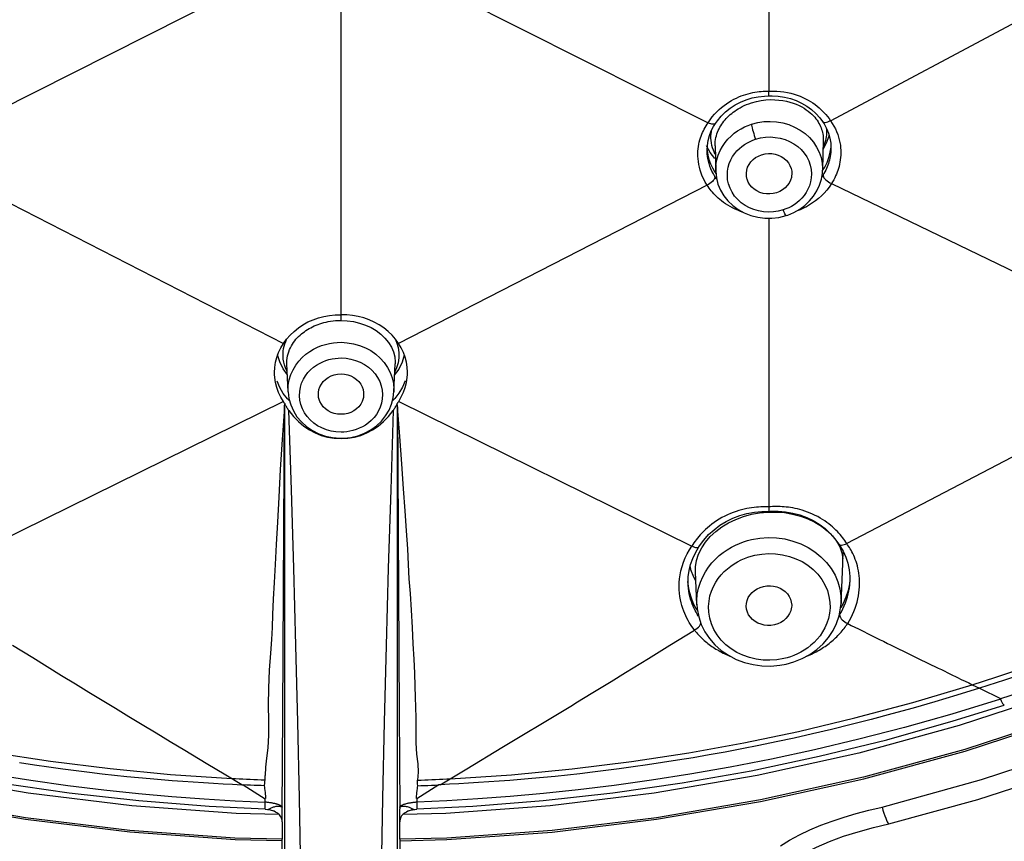
# Model space of a CAD drawing. Units: millimetres. Extents: x 0 to 1016, y 0 to 711.
# Drawn here: x 446 to 465, y 603 to 619 of the extents above; entities that cross this region are included whole.
import ezdxf

# ---------------------------------------------------------------- set-up
doc = ezdxf.new("R2010")
doc.units = ezdxf.units.MM
doc.header["$LTSCALE"] = 55.88
doc.layers.get('0').update_dxf_attribs({"linetype": 'CONTINUOUS'})
for name, color, linetype in [('02___PRT_ALL_AXES', 7, 'CONTINUOUS'), ('6_ALL_SURFS', 7, 'CONTINUOUS'), ('7_ALL_FEATURES', 7, 'CONTINUOUS')]:
    doc.layers.add(name, color=color, linetype=linetype)

msp = doc.modelspace()

# ---------------------------------------------------------------- linework, layer by layer
at = {"color": 7, "linetype": 'Continuous'}
for p, q in [((450.66, 612.326), (450.705, 612.417)), ((450.705, 612.417), (450.758, 612.504)), ((450.6, 612.134), (450.625, 612.231)), ((450.625, 612.231), (450.66, 612.326)), ((453.166, 612.233), (453.131, 612.327)), ((453.191, 612.136), (453.166, 612.233)), ((450.581, 611.889), (450.58, 611.934)), ((450.585, 611.833), (450.581, 611.889)), ((453.207, 611.836), (453.211, 611.889)), ((453.211, 611.889), (453.212, 611.936)), ((462.343, 603.267), (462.602, 603.328))]:
    msp.add_line(p, q, dxfattribs=at)
for points in [[(450.758, 612.504), (450.819, 612.59), (450.889, 612.671), (450.967, 612.746), (451.052, 612.815), (451.143, 612.877), (451.241, 612.932), (451.343, 612.977), (451.448, 613.015), (451.557, 613.043), (451.669, 613.063), (451.782, 613.074), (451.896, 613.076)], [(453.034, 612.504), (452.973, 612.589), (452.905, 612.669), (452.828, 612.744), (452.744, 612.813), (452.652, 612.875), (452.555, 612.93), (452.453, 612.976), (452.346, 613.014), (452.236, 613.043), (452.124, 613.063), (452.01, 613.074), (451.896, 613.076)], [(453.131, 612.327), (453.087, 612.418), (453.034, 612.504)], [(450.58, 611.934), (450.585, 612.034), (450.6, 612.134)], [(453.212, 611.936), (453.207, 612.036), (453.191, 612.136)], [(450.625, 611.635), (450.6, 611.734), (450.585, 611.833)], [(453.167, 611.637), (453.192, 611.736), (453.207, 611.836)], [(450.755, 611.357), (450.703, 611.446), (450.66, 611.539), (450.625, 611.635)], [(453.037, 611.357), (453.089, 611.447), (453.133, 611.541), (453.167, 611.637)], [(450.788, 611.31), (450.784, 611.315), (450.78, 611.32), (450.777, 611.326), (450.773, 611.331), (450.769, 611.336), (450.766, 611.341), (450.762, 611.346), (450.759, 611.352), (450.755, 611.357)], [(450.777, 611.249), (450.776, 609.668), (450.776, 608.104), (450.776, 606.557), (450.775, 603.515)], [(450.777, 611.249), (450.777, 611.256), (450.777, 611.263), (450.778, 611.27), (450.779, 611.277), (450.78, 611.284), (450.782, 611.291), (450.783, 611.297), (450.785, 611.304), (450.788, 611.31)], [(450.862, 611.179), (450.851, 611.195), (450.841, 611.211), (450.831, 611.227), (450.822, 611.242), (450.814, 611.257), (450.806, 611.271), (450.799, 611.285), (450.793, 611.298), (450.788, 611.31)], [(452.93, 611.179), (452.941, 611.195), (452.951, 611.211), (452.961, 611.226), (452.97, 611.241), (452.978, 611.256), (452.985, 611.271), (452.992, 611.284), (452.998, 611.298), (453.004, 611.31)], [(453.004, 611.31), (453.008, 611.315), (453.012, 611.321), (453.015, 611.326), (453.019, 611.331), (453.023, 611.336), (453.026, 611.341), (453.03, 611.347), (453.033, 611.352), (453.037, 611.357)], [(453.015, 611.249), (453.015, 611.256), (453.014, 611.264), (453.014, 611.271), (453.013, 611.278), (453.011, 611.284), (453.01, 611.291), (453.008, 611.297), (453.006, 611.304), (453.004, 611.31)], [(453.017, 603.515), (453.016, 605.027), (453.016, 606.557), (453.016, 608.104), (453.015, 609.668), (453.015, 611.249)], [(450.862, 611.179), (450.956, 611.063), (451.056, 610.961), (451.161, 610.872), (451.271, 610.797), (451.386, 610.735), (451.506, 610.687), (451.631, 610.653), (451.761, 610.631), (451.896, 610.622)], [(451.143, 597.668), (451.137, 599.102), (451.124, 600.553), (451.104, 602.021), (451.076, 603.506), (451.041, 605.007), (451.002, 606.525), (450.96, 608.059), (450.913, 609.611), (450.862, 611.179)], [(451.896, 610.622), (452.031, 610.631), (452.161, 610.653), (452.286, 610.687), (452.406, 610.736), (452.521, 610.797), (452.631, 610.872), (452.736, 610.961), (452.835, 611.063), (452.93, 611.179)], [(452.93, 611.179), (452.879, 609.611), (452.832, 608.059), (452.79, 606.525), (452.751, 605.007), (452.716, 603.506), (452.688, 602.021), (452.668, 600.553), (452.655, 599.102), (452.649, 597.668)], [(450.732, 602.661), (449.799, 602.683), (447.717, 602.834), (445.651, 603.085), (443.594, 603.438), (441.552, 603.89), (439.544, 604.438), (437.571, 605.084), (435.632, 605.825), (433.745, 606.655), (431.913, 607.572), (430.134, 608.578)], [(453.06, 602.661), (453.993, 602.684), (456.075, 602.835), (458.141, 603.086), (460.198, 603.438), (462.24, 603.89), (464.247, 604.438), (466.221, 605.084), (468.16, 605.826), (470.047, 606.656), (471.878, 607.573), (473.657, 608.578)], [(462.602, 603.328), (464.572, 603.874), (466.502, 604.509)], [(462.739, 602.999), (464.497, 603.48), (466.554, 604.144)], [(450.775, 603.515), (450.775, 602.02), (450.775, 600.542), (450.774, 597.639)], [(453.017, 597.639), (453.017, 599.082), (453.017, 600.542), (453.017, 603.515)], [(460.59, 602.561), (460.774, 602.675), (460.969, 602.781), (461.174, 602.879), (461.39, 602.969), (461.617, 603.052), (461.851, 603.129), (462.093, 603.201), (462.343, 603.267)], [(462.602, 603.328), (462.621, 603.265), (462.64, 603.206), (462.658, 603.153), (462.676, 603.106), (462.692, 603.068), (462.706, 603.037), (462.719, 603.015), (462.73, 603.003), (462.739, 602.999)], [(460.897, 602.305), (461.064, 602.408), (461.303, 602.534), (461.562, 602.647), (461.84, 602.75), (462.133, 602.841), (462.436, 602.924), (462.739, 602.999)]]:
    msp.add_lwpolyline(points, dxfattribs=at)
at = {"layer": '02___PRT_ALL_AXES', "color": 7, "linetype": 'Continuous'}
for p, q in [((461.438, 616.538), (461.424, 615.941)), ((459.298, 616.422), (459.31, 615.923)), ((450.849, 611.549), (450.824, 612.102)), ((452.943, 611.549), (452.968, 612.102)), ((461.791, 607.362), (461.827, 608.144)), ((458.938, 607.335), (458.908, 607.988))]:
    msp.add_line(p, q, dxfattribs=at)
at = {"layer": '6_ALL_SURFS', "color": 7, "linetype": 'Continuous'}
for p, q in [((464.534, 605.68), (464.959, 605.473)), ((465.335, 605.594), (464.946, 605.47)), ((464.012, 605.033), (465.022, 605.349)), ((449.933, 603.769), (449.957, 603.768)), ((453.858, 603.769), (453.834, 603.768)), ((449.285, 603.348), (450.396, 603.294))]:
    msp.add_line(p, q, dxfattribs=at)
for points in [[(468.834, 607.323), (468.373, 607.119), (467.908, 606.92), (467.439, 606.726), (466.965, 606.538), (466.487, 606.356), (466.004, 606.179), (465.518, 606.007), (465.028, 605.84), (464.534, 605.68)], [(464.534, 605.68), (464.084, 605.542), (463.644, 605.411), (463.215, 605.288), (462.796, 605.172), (462.388, 605.063), (461.991, 604.961), (461.605, 604.865), (461.229, 604.777), (460.865, 604.694), (460.51, 604.617), (460.165, 604.546), (459.829, 604.48), (459.5, 604.418), (459.179, 604.36), (458.864, 604.305), (458.557, 604.255), (458.257, 604.208), (457.964, 604.164), (457.68, 604.123), (457.403, 604.085), (457.135, 604.051), (456.875, 604.019), (456.622, 603.989), (456.376, 603.962), (456.136, 603.937), (455.903, 603.914), (455.675, 603.893), (455.453, 603.874), (455.237, 603.856), (455.025, 603.84), (454.819, 603.826), (454.618, 603.813), (454.421, 603.8), (454.229, 603.789), (454.042, 603.779), (453.858, 603.769)], [(464.947, 605.468), (464.962, 605.434), (464.976, 605.405), (464.989, 605.382), (465.001, 605.365), (465.011, 605.353), (465.019, 605.349), (465.022, 605.349)], [(438.77, 605.349), (439.78, 605.033), (441.098, 604.663), (442.432, 604.334), (443.78, 604.049), (445.142, 603.807), (446.514, 603.609), (447.895, 603.456), (449.285, 603.348)], [(453.396, 603.294), (454.507, 603.348), (455.896, 603.456), (457.278, 603.609), (458.65, 603.807), (460.011, 604.049), (461.36, 604.334), (462.694, 604.663), (464.012, 605.033)], [(445.535, 604.208), (445.828, 604.164), (446.112, 604.123), (446.388, 604.085), (446.657, 604.051), (446.917, 604.019), (447.17, 603.989), (447.416, 603.962), (447.656, 603.937), (447.889, 603.914), (448.117, 603.893), (448.339, 603.874), (448.555, 603.856), (448.767, 603.84), (448.973, 603.826), (449.174, 603.813), (449.37, 603.8), (449.562, 603.789), (449.75, 603.779), (449.933, 603.769)]]:
    msp.add_lwpolyline(points, dxfattribs=at)
at = {"layer": '7_ALL_FEATURES', "color": 7, "linetype": 'Continuous'}
for p, q in [((460.365, 623.696), (460.365, 617.502)), ((461.581, 616.917), (467.601, 620.128)), ((450.66, 619.913), (444.632, 616.875)), ((453.131, 619.913), (459.16, 616.875)), ((451.896, 612.962), (451.896, 619.27)), ((460.845, 617.264), (460.904, 617.241)), ((459.418, 617.007), (459.502, 617.089)), ((459.502, 617.089), (459.594, 617.164)), ((459.757, 617.153), (459.795, 617.174)), ((460.904, 617.241), (460.96, 617.216)), ((459.307, 616.861), (459.345, 616.916)), ((459.345, 616.916), (459.418, 617.007)), ((461.423, 616.901), (461.423, 616.9)), ((461.553, 616.959), (461.582, 616.917)), ((459.187, 616.622), (459.223, 616.715)), ((459.223, 616.715), (459.27, 616.805)), ((459.27, 616.805), (459.306, 616.86)), ((459.307, 616.861), (459.306, 616.861)), ((461.37, 616.834), (461.384, 616.804)), ((461.499, 616.773), (461.502, 616.738)), ((461.503, 616.764), (461.542, 616.67)), ((461.679, 616.754), (461.704, 616.7)), ((459.145, 616.428), (459.16, 616.526)), ((459.16, 616.526), (459.187, 616.622)), ((461.438, 616.544), (461.438, 616.538)), ((461.768, 616.484), (461.777, 616.432)), ((459.14, 616.328), (459.145, 616.428)), ((459.141, 616.294), (459.14, 616.328)), ((459.143, 616.261), (459.141, 616.294)), ((459.141, 616.294), (459.141, 616.294)), ((459.298, 616.423), (459.299, 616.467)), ((459.298, 616.422), (459.298, 616.423)), ((461.499, 616.475), (461.429, 616.343)), ((461.578, 616.291), (461.593, 616.394)), ((461.586, 616.473), (461.592, 616.371)), ((461.592, 616.371), (461.59, 616.331)), ((461.591, 616.334), (461.59, 616.33)), ((459.155, 616.231), (459.177, 616.147)), ((459.177, 616.147), (459.206, 616.065)), ((461.467, 615.996), (461.515, 616.091)), ((459.237, 615.915), (459.214, 615.967)), ((459.288, 615.91), (459.314, 615.873)), ((459.31, 615.923), (459.31, 615.932)), ((461.424, 615.929), (461.467, 615.996)), ((461.424, 615.941), (461.424, 615.936)), ((461.761, 616.055), (461.751, 616.013)), ((461.434, 615.842), (461.409, 615.807)), ((461.453, 615.874), (461.434, 615.842)), ((461.543, 615.704), (461.572, 615.687)), ((461.624, 615.709), (461.601, 615.671)), ((444.651, 615.64), (450.758, 612.504)), ((459.14, 615.64), (453.034, 612.504)), ((459.17, 615.654), (459.142, 615.638)), ((461.572, 615.687), (461.603, 615.673)), ((461.601, 615.671), (467.311, 612.91)), ((460.646, 615.15), (460.549, 615.125)), ((460.701, 615.169), (460.646, 615.15)), ((451.896, 612.962), (452.021, 612.957)), ((452.38, 612.871), (452.49, 612.821)), ((452.49, 612.821), (452.591, 612.76)), ((450.754, 612.355), (450.761, 612.405)), ((453.025, 612.429), (453.04, 612.328)), ((450.686, 612.14), (450.642, 612.28)), ((450.75, 612.303), (450.754, 612.355)), ((450.752, 612.007), (450.686, 612.14)), ((450.834, 611.885), (450.752, 612.007)), ((450.777, 612.081), (450.763, 612.138)), ((450.797, 612.022), (450.777, 612.081)), ((450.824, 612.102), (450.824, 612.103)), ((453.037, 612.001), (452.951, 611.877)), ((452.996, 612.025), (452.961, 611.948)), ((452.968, 612.139), (452.968, 612.103)), ((453.026, 612.124), (452.996, 612.025)), ((450.684, 611.634), (450.63, 611.757)), ((450.754, 611.517), (450.684, 611.634)), ((453.112, 611.641), (453.043, 611.524)), ((453.164, 611.764), (453.112, 611.641)), ((450.839, 611.408), (450.754, 611.517)), ((450.849, 611.549), (450.849, 611.549)), ((452.959, 611.415), (452.913, 611.369)), ((452.929, 611.428), (452.943, 611.557)), ((452.943, 611.601), (452.943, 611.556)), ((452.943, 611.556), (452.943, 611.549)), ((453.043, 611.524), (452.959, 611.415)), ((450.755, 611.357), (444.954, 608.495)), ((450.745, 605.189), (450.777, 611.249)), ((450.879, 611.368), (450.839, 611.408)), ((453.015, 611.249), (453.047, 605.193)), ((453.037, 611.357), (458.838, 608.495)), ((467.287, 611.364), (461.904, 608.547)), ((451.356, 610.932), (451.287, 610.993)), ((452.495, 610.984), (452.439, 610.935)), ((460.393, 609.273), (460.365, 609.271)), ((460.016, 609.124), (460.178, 609.154)), ((459.433, 608.875), (459.566, 608.955)), ((459.204, 608.683), (459.312, 608.783)), ((459.312, 608.783), (459.433, 608.875)), ((458.858, 608.527), (458.838, 608.495)), ((458.98, 608.481), (458.991, 608.499)), ((458.991, 608.499), (459.075, 608.615)), ((459.111, 608.574), (459.204, 608.683)), ((461.749, 608.532), (461.75, 608.531)), ((461.921, 608.523), (461.904, 608.547)), ((458.909, 608.363), (458.98, 608.481)), ((458.98, 608.481), (458.98, 608.481)), ((461.807, 608.363), (461.827, 608.247)), ((461.827, 608.247), (461.838, 608.383)), ((458.644, 608.092), (458.673, 608.178)), ((458.784, 608.01), (458.813, 608.131)), ((461.827, 608.145), (461.827, 608.247)), ((461.927, 608.154), (461.954, 608.026)), ((458.594, 607.849), (458.605, 607.928)), ((458.605, 607.928), (458.621, 608.008)), ((458.621, 608.008), (458.644, 608.092)), ((458.767, 607.887), (458.784, 608.01)), ((458.802, 608.086), (458.813, 608.035)), ((458.813, 608.035), (458.87, 607.886)), ((461.954, 608.026), (461.967, 607.894)), ((458.765, 607.749), (458.762, 607.797)), ((458.764, 607.763), (458.767, 607.887)), ((458.765, 607.739), (458.764, 607.763)), ((458.765, 607.738), (458.765, 607.739)), ((458.87, 607.886), (458.91, 607.812)), ((461.957, 607.671), (461.963, 607.729)), ((461.963, 607.729), (461.967, 607.782)), ((461.967, 607.894), (461.967, 607.782)), ((461.967, 607.782), (461.967, 607.784)), ((461.932, 607.616), (461.889, 607.486)), ((462.152, 607.631), (462.156, 607.689)), ((458.94, 607.233), (458.873, 607.354)), ((458.937, 607.347), (458.937, 607.411)), ((458.938, 607.335), (458.937, 607.347)), ((461.832, 607.361), (461.784, 607.281)), ((461.791, 607.362), (461.791, 607.359)), ((461.889, 607.486), (461.832, 607.361)), ((458.951, 607.217), (458.94, 607.233)), ((461.893, 606.977), (461.922, 606.961)), ((461.922, 606.962), (461.994, 606.926)), ((458.403, 606.531), (458.891, 606.832)), ((458.89, 606.832), (458.863, 606.868)), ((461.473, 606.88), (461.427, 606.797)), ((461.994, 606.926), (462.139, 606.854)), ((462.562, 606.642), (462.628, 606.61)), ((462.628, 606.61), (462.709, 606.569)), ((445.795, 606.281), (445.396, 606.527)), ((457.978, 606.269), (458.403, 606.531)), ((446.078, 606.107), (445.795, 606.281)), ((457.527, 605.991), (457.978, 606.269)), ((460.66, 606.269), (460.521, 606.245)), ((460.726, 606.285), (460.66, 606.269)), ((460.704, 606.16), (460.86, 606.204)), ((446.367, 605.929), (446.078, 606.107)), ((457.242, 605.817), (457.527, 605.991)), ((463.957, 605.961), (464.096, 605.893)), ((446.641, 605.761), (446.367, 605.929)), ((446.905, 605.599), (446.641, 605.761)), ((456.578, 605.411), (456.845, 605.574)), ((464.387, 605.751), (464.534, 605.68)), ((447.3, 605.358), (447.136, 605.458)), ((450.734, 603.248), (450.745, 605.189)), ((453.047, 605.193), (453.057, 603.292)), ((455.081, 604.506), (456.309, 605.247)), ((448.516, 604.623), (448.236, 604.792)), ((448.804, 604.449), (448.516, 604.623)), ((449.227, 604.194), (448.804, 604.449)), ((454.385, 604.086), (455.081, 604.506)), ((449.619, 603.959), (449.227, 604.194)), ((454.059, 603.89), (454.385, 604.086)), ((449.933, 603.769), (449.619, 603.959)), ((450.389, 603.811), (450.39, 603.836)), ((450.39, 603.836), (450.392, 603.861)), ((450.392, 603.859), (450.393, 603.897)), ((453.4, 603.861), (453.402, 603.823)), ((453.402, 603.823), (453.404, 603.786)), ((453.858, 603.769), (454.059, 603.89)), ((449.957, 603.768), (450.396, 603.494)), ((450.385, 603.75), (450.389, 603.811)), ((453.834, 603.768), (453.396, 603.494)), ((453.404, 603.786), (453.407, 603.75)), ((450.396, 603.426), (450.396, 603.494)), ((450.396, 603.294), (450.396, 603.427)), ((453.396, 603.494), (453.396, 603.426)), ((453.396, 603.427), (453.396, 603.294)), ((450.396, 603.294), (450.396, 603.294)), ((450.733, 603.12), (450.734, 603.248)), ((453.06, 603.323), (453.057, 603.317)), ((453.059, 603.147), (453.057, 603.292)), ((453.191, 603.231), (453.165, 603.216)), ((453.335, 603.28), (453.355, 603.282)), ((453.355, 603.282), (453.396, 603.285)), ((453.396, 603.294), (453.396, 603.294)), ((450.645, 603.204), (450.627, 603.216)), ((450.732, 603.037), (450.733, 603.12)), ((450.732, 603.037), (450.732, 602.876)), ((453.059, 603.088), (453.059, 603.147)), ((453.06, 603.037), (453.059, 603.088)), ((453.062, 603.061), (453.06, 603.037)), ((453.06, 602.876), (453.06, 603.037)), ((453.083, 603.132), (453.073, 603.109)), ((453.968, 603.202), (453.121, 603.182)), ((453.146, 603.204), (453.128, 603.189)), ((453.165, 603.216), (453.146, 603.204)), ((450.732, 602.876), (450.733, 602.691)), ((453.059, 602.691), (453.06, 602.876))]:
    msp.add_line(p, q, dxfattribs=at)
for points in [[(459.955, 617.451), (460, 617.462), (460.044, 617.472), (460.087, 617.48), (460.129, 617.487), (460.17, 617.492), (460.21, 617.496), (460.249, 617.499), (460.288, 617.501), (460.327, 617.502), (460.365, 617.502)], [(460.363, 617.406), (460.363, 617.406), (460.363, 617.411), (460.364, 617.421), (460.364, 617.436), (460.364, 617.454), (460.363, 617.477), (460.361, 617.502)], [(460.365, 617.502), (460.442, 617.503), (460.518, 617.501)], [(460.518, 617.501), (460.591, 617.496), (460.662, 617.487), (460.731, 617.474), (460.798, 617.459)], [(460.798, 617.459), (460.862, 617.442), (460.923, 617.422), (460.981, 617.4), (461.037, 617.376), (461.09, 617.351)], [(459.286, 617.043), (459.331, 617.092), (459.378, 617.137), (459.426, 617.179), (459.475, 617.218), (459.524, 617.253), (459.573, 617.285)], [(459.573, 617.285), (459.622, 617.315), (459.671, 617.341), (459.72, 617.365), (459.768, 617.387), (459.816, 617.406), (459.863, 617.423), (459.91, 617.438), (459.955, 617.451)], [(459.594, 617.164), (459.694, 617.23), (459.801, 617.286), (459.913, 617.331), (460.03, 617.366)], [(459.795, 617.174), (459.834, 617.195), (459.876, 617.215), (459.921, 617.235), (459.968, 617.253), (460.018, 617.27)], [(460.018, 617.27), (460.115, 617.297), (460.21, 617.316)], [(460.03, 617.366), (460.151, 617.39), (460.273, 617.403), (460.362, 617.406)], [(460.21, 617.316), (460.303, 617.328), (460.393, 617.333), (460.479, 617.332)], [(460.362, 617.406), (460.427, 617.407), (460.549, 617.4)], [(460.479, 617.332), (460.561, 617.326), (460.638, 617.316), (460.711, 617.302), (460.78, 617.284), (460.845, 617.264)], [(460.549, 617.4), (460.67, 617.383), (460.788, 617.354)], [(460.788, 617.354), (460.901, 617.315), (461.01, 617.265), (461.112, 617.206), (461.206, 617.137)], [(461.09, 617.351), (461.141, 617.324), (461.189, 617.296), (461.234, 617.267), (461.277, 617.236), (461.318, 617.206), (461.356, 617.174), (461.393, 617.141), (461.427, 617.108), (461.46, 617.073), (461.492, 617.037), (461.523, 616.999), (461.553, 616.959)], [(459.495, 616.933), (459.518, 616.96), (459.544, 616.986), (459.57, 617.012), (459.598, 617.037), (459.627, 617.061), (459.657, 617.085), (459.689, 617.108), (459.722, 617.131), (459.757, 617.153)], [(460.96, 617.216), (461.012, 617.19), (461.059, 617.162), (461.103, 617.133), (461.143, 617.104), (461.18, 617.074), (461.213, 617.044), (461.243, 617.014), (461.27, 616.984), (461.295, 616.954), (461.317, 616.924), (461.337, 616.894), (461.354, 616.864), (461.37, 616.834)], [(461.206, 617.137), (461.292, 617.06), (461.368, 616.975), (461.422, 616.901)], [(459.067, 616.718), (459.083, 616.75), (459.101, 616.782), (459.119, 616.814), (459.139, 616.845), (459.16, 616.875)], [(459.275, 616.845), (459.257, 616.845), (459.235, 616.848), (459.211, 616.853), (459.185, 616.862), (459.158, 616.873)], [(459.16, 616.875), (459.2, 616.935), (459.242, 616.991), (459.286, 617.043)], [(459.393, 616.787), (459.411, 616.818), (459.43, 616.848), (459.45, 616.877), (459.472, 616.905), (459.495, 616.933)], [(460.021, 616.848), (460.142, 616.879), (460.266, 616.898), (460.391, 616.903), (460.517, 616.895), (460.64, 616.873), (460.759, 616.839), (460.873, 616.791), (460.98, 616.732)], [(461.423, 616.9), (461.429, 616.894), (461.442, 616.886), (461.458, 616.882), (461.479, 616.882), (461.502, 616.886), (461.527, 616.893), (461.553, 616.905), (461.58, 616.919)], [(461.423, 616.9), (461.454, 616.854), (461.503, 616.764)], [(461.581, 616.917), (461.618, 616.863), (461.65, 616.809), (461.679, 616.754)], [(459.036, 616.65), (459.051, 616.685), (459.067, 616.718)], [(459.22, 616.657), (459.225, 616.699), (459.23, 616.727)], [(459.306, 616.861), (459.302, 616.855), (459.29, 616.848), (459.275, 616.845)], [(459.307, 616.546), (459.315, 616.584), (459.324, 616.62), (459.335, 616.656), (459.347, 616.69), (459.361, 616.723), (459.376, 616.756), (459.393, 616.787)], [(459.496, 616.483), (459.553, 616.552), (459.614, 616.613), (459.678, 616.668), (459.745, 616.716), (459.813, 616.758)], [(459.813, 616.758), (459.882, 616.793), (459.952, 616.823), (460.021, 616.848)], [(460.021, 616.848), (460.022, 616.829), (460.026, 616.803), (460.032, 616.773), (460.04, 616.739), (460.05, 616.702), (460.062, 616.663), (460.074, 616.624), (460.087, 616.586), (460.101, 616.55)], [(460.98, 616.732), (461.078, 616.662), (461.166, 616.582), (461.243, 616.492), (461.307, 616.395), (461.358, 616.292), (461.395, 616.185), (461.417, 616.077), (461.425, 615.969), (461.424, 615.941)], [(461.384, 616.804), (461.397, 616.774), (461.407, 616.744), (461.416, 616.714)], [(461.416, 616.714), (461.424, 616.684), (461.43, 616.654), (461.434, 616.623), (461.437, 616.593), (461.438, 616.562), (461.438, 616.544)], [(461.502, 616.738), (461.503, 616.704), (461.503, 616.669), (461.501, 616.634), (461.497, 616.599), (461.491, 616.562)], [(461.704, 616.7), (461.725, 616.645), (461.743, 616.59), (461.757, 616.537), (461.768, 616.484)], [(458.977, 616.451), (458.986, 616.494), (458.997, 616.535), (459.009, 616.575), (459.022, 616.613), (459.036, 616.65)], [(459.225, 616.476), (459.219, 616.523), (459.217, 616.569), (459.217, 616.614), (459.22, 616.657)], [(459.299, 616.467), (459.302, 616.507), (459.307, 616.546)], [(459.31, 615.932), (459.315, 616.037), (459.332, 616.139), (459.361, 616.235), (459.398, 616.325), (459.444, 616.408), (459.496, 616.483)], [(459.546, 615.915), (459.559, 615.994), (459.58, 616.069), (459.611, 616.139), (459.646, 616.205), (459.686, 616.264), (459.732, 616.317), (459.78, 616.366), (459.83, 616.409), (459.883, 616.446), (459.937, 616.479), (459.991, 616.507), (460.045, 616.531), (460.101, 616.55)], [(460.101, 616.55), (460.198, 616.575), (460.295, 616.59), (460.392, 616.594), (460.49, 616.587), (460.588, 616.571), (460.682, 616.544), (460.771, 616.507), (460.856, 616.461), (460.933, 616.407), (461.001, 616.344), (461.063, 616.274), (461.113, 616.199), (461.152, 616.119), (461.181, 616.034)], [(461.473, 616.487), (461.46, 616.448), (461.445, 616.408)], [(461.491, 616.562), (461.483, 616.525), (461.473, 616.487)], [(461.553, 616.63), (461.55, 616.613), (461.499, 616.475)], [(461.542, 616.67), (461.57, 616.573), (461.586, 616.473)], [(459.004, 615.937), (458.988, 615.995), (458.976, 616.051), (458.968, 616.106), (458.962, 616.16), (458.959, 616.212), (458.958, 616.263), (458.96, 616.312), (458.964, 616.36), (458.97, 616.406), (458.977, 616.451)], [(459.295, 616.169), (459.204, 616.288), (459.131, 616.417)], [(459.14, 616.334), (459.142, 616.317), (459.155, 616.231)], [(459.247, 616.38), (459.234, 616.428), (459.225, 616.476)], [(459.302, 616.246), (459.285, 616.28), (459.264, 616.33), (459.247, 616.38)], [(461.515, 616.091), (461.552, 616.19), (461.578, 616.291)], [(461.59, 616.33), (461.587, 616.288), (461.583, 616.248), (461.577, 616.21), (461.57, 616.173), (461.561, 616.137), (461.551, 616.102), (461.541, 616.069), (461.529, 616.035), (461.516, 616.003)], [(461.777, 616.432), (461.783, 616.381), (461.786, 616.331), (461.786, 616.282), (461.785, 616.234), (461.781, 616.187), (461.776, 616.142)], [(459.155, 616.167), (459.148, 616.214), (459.143, 616.261)], [(459.214, 615.967), (459.195, 616.018), (459.179, 616.069), (459.166, 616.118), (459.155, 616.167)], [(459.929, 615.771), (459.92, 615.818), (459.918, 615.877), (459.926, 615.937), (459.943, 615.995), (459.97, 616.05), (460.007, 616.101), (460.05, 616.147), (460.1, 616.185), (460.156, 616.217), (460.22, 616.243)], [(460.22, 616.243), (460.288, 616.259), (460.354, 616.267), (460.419, 616.265), (460.485, 616.254), (460.549, 616.235), (460.608, 616.208), (460.661, 616.173), (460.709, 616.13), (460.749, 616.083), (460.779, 616.031), (460.802, 615.973), (460.814, 615.915), (460.816, 615.856), (460.813, 615.825)], [(461.776, 616.142), (461.769, 616.098), (461.761, 616.055)], [(459.073, 615.76), (459.046, 615.819), (459.023, 615.878), (459.004, 615.937)], [(459.206, 616.065), (459.244, 615.986), (459.288, 615.91)], [(459.295, 615.81), (459.264, 615.863), (459.237, 615.915)], [(459.31, 615.932), (459.31, 615.913), (459.324, 615.787), (459.355, 615.663)], [(459.746, 615.355), (459.685, 615.425), (459.634, 615.5), (459.595, 615.579), (459.566, 615.664), (459.547, 615.748), (459.541, 615.831), (459.546, 615.915)], [(461.169, 615.327), (461.249, 615.425), (461.315, 615.53), (461.366, 615.643), (461.402, 615.76), (461.421, 615.88), (461.424, 615.936)], [(461.181, 616.034), (461.199, 615.95), (461.206, 615.867), (461.201, 615.783), (461.188, 615.704)], [(461.516, 616.003), (461.503, 615.971), (461.488, 615.939), (461.471, 615.907), (461.453, 615.874)], [(461.751, 616.013), (461.74, 615.973), (461.727, 615.934), (461.714, 615.896), (461.699, 615.858), (461.683, 615.822), (461.665, 615.784), (461.646, 615.747), (461.624, 615.709)], [(459.14, 615.64), (459.105, 615.7), (459.073, 615.76)], [(459.295, 615.81), (459.294, 615.794), (459.289, 615.775), (459.279, 615.755), (459.263, 615.734), (459.244, 615.713), (459.222, 615.692)], [(459.331, 615.759), (459.327, 615.763), (459.31, 615.787), (459.295, 615.81)], [(460.514, 615.489), (460.446, 615.473), (460.38, 615.466), (460.315, 615.468), (460.249, 615.478), (460.185, 615.498), (460.126, 615.525), (460.073, 615.56), (460.025, 615.603), (459.985, 615.65), (459.954, 615.702), (459.932, 615.759), (459.929, 615.771)], [(460.813, 615.825), (460.808, 615.795), (460.791, 615.738), (460.764, 615.683), (460.727, 615.631), (460.684, 615.586), (460.634, 615.547), (460.577, 615.515), (460.514, 615.489)], [(461.188, 615.704), (461.166, 615.63), (461.135, 615.559)], [(461.434, 615.842), (461.435, 615.826), (461.441, 615.807), (461.453, 615.787), (461.47, 615.766), (461.491, 615.744), (461.515, 615.723), (461.543, 615.704)], [(459.855, 615.101), (459.803, 615.12), (459.746, 615.143), (459.693, 615.166), (459.642, 615.192), (459.594, 615.218), (459.548, 615.244), (459.506, 615.272), (459.465, 615.3), (459.427, 615.328), (459.392, 615.356), (459.359, 615.385), (459.327, 615.414), (459.298, 615.443), (459.271, 615.471), (459.245, 615.5), (459.222, 615.528), (459.199, 615.556), (459.178, 615.584), (459.159, 615.612), (459.141, 615.64)], [(459.222, 615.692), (459.197, 615.672), (459.17, 615.654)], [(459.355, 615.663), (459.404, 615.544), (459.47, 615.431), (459.552, 615.328), (459.648, 615.236), (459.757, 615.156), (459.877, 615.09), (460.006, 615.039), (460.142, 615.004)], [(461.135, 615.559), (461.1, 615.494), (461.059, 615.436), (461.014, 615.382)], [(461.601, 615.671), (461.555, 615.604), (461.507, 615.542), (461.455, 615.483), (461.401, 615.428), (461.344, 615.378), (461.286, 615.331), (461.227, 615.288), (461.166, 615.25)], [(460.159, 615.129), (460.066, 615.156), (459.977, 615.192), (459.892, 615.238), (459.815, 615.292), (459.746, 615.355)], [(461.014, 615.382), (460.966, 615.334), (460.916, 615.291), (460.863, 615.254), (460.809, 615.221), (460.755, 615.193), (460.701, 615.169)], [(460.859, 615.099), (460.973, 615.163), (461.076, 615.239), (461.169, 615.327)], [(460.549, 615.125), (460.452, 615.111), (460.355, 615.106), (460.257, 615.113), (460.159, 615.129)], [(460.708, 615.038), (460.704, 615.039), (460.698, 615.045), (460.689, 615.056), (460.68, 615.073), (460.669, 615.095), (460.658, 615.121), (460.646, 615.15)], [(461.166, 615.25), (461.105, 615.214), (461.045, 615.183), (460.984, 615.155), (460.923, 615.13), (460.895, 615.119)], [(460.142, 615.004), (460.282, 614.986), (460.423, 614.985), (460.563, 615.002), (460.708, 615.038)], [(460.365, 614.986), (460.365, 609.247), (460.364, 609.226), (460.364, 609.209), (460.363, 609.196), (460.362, 609.187), (460.362, 609.182), (460.361, 609.182)], [(460.708, 615.038), (460.738, 615.048), (460.859, 615.099)], [(450.934, 612.494), (450.957, 612.528), (450.98, 612.559), (451.005, 612.589), (451.031, 612.617), (451.057, 612.644), (451.085, 612.67), (451.113, 612.695), (451.142, 612.718), (451.172, 612.74), (451.202, 612.762), (451.234, 612.782), (451.266, 612.801)], [(451.266, 612.801), (451.299, 612.819), (451.333, 612.836)], [(451.333, 612.836), (451.368, 612.853), (451.404, 612.868)], [(451.404, 612.868), (451.441, 612.882), (451.479, 612.896), (451.518, 612.908), (451.559, 612.919), (451.601, 612.93), (451.645, 612.939), (451.691, 612.947), (451.739, 612.953), (451.789, 612.958), (451.842, 612.961), (451.896, 612.962)], [(452.021, 612.957), (452.144, 612.939), (452.264, 612.911), (452.38, 612.871)], [(450.761, 612.405), (450.772, 612.453), (450.785, 612.499), (450.801, 612.543), (450.819, 612.585), (450.824, 612.596)], [(452.591, 612.76), (452.684, 612.69), (452.766, 612.612), (452.836, 612.526), (452.892, 612.435), (452.933, 612.338), (452.959, 612.239), (452.968, 612.139)], [(452.965, 612.599), (452.996, 612.529), (453.025, 612.429)], [(450.824, 612.103), (450.823, 612.118), (450.824, 612.167), (450.829, 612.213), (450.837, 612.259), (450.847, 612.302), (450.861, 612.344), (450.876, 612.384), (450.894, 612.423), (450.913, 612.46), (450.934, 612.494)], [(451.201, 612.292), (451.277, 612.347), (451.354, 612.393), (451.433, 612.432), (451.513, 612.464), (451.592, 612.488), (451.67, 612.507), (451.748, 612.519), (451.823, 612.526), (451.896, 612.529)], [(451.896, 612.529), (452.021, 612.522), (452.144, 612.502), (452.263, 612.469), (452.378, 612.423), (452.486, 612.365), (452.585, 612.296)], [(450.763, 612.138), (450.754, 612.195), (450.75, 612.25), (450.75, 612.303)], [(451.062, 612.157), (451.129, 612.229), (451.201, 612.292)], [(451.078, 611.558), (451.092, 611.641), (451.117, 611.721), (451.152, 611.797), (451.193, 611.867), (451.24, 611.929), (451.294, 611.985), (451.35, 612.035), (451.409, 612.077), (451.471, 612.113), (451.533, 612.144), (451.595, 612.168), (451.657, 612.187), (451.719, 612.202), (451.779, 612.212), (451.838, 612.218), (451.896, 612.219)], [(451.896, 612.219), (451.996, 612.213), (452.093, 612.198), (452.185, 612.172), (452.274, 612.137), (452.36, 612.091), (452.437, 612.038), (452.507, 611.977), (452.569, 611.907), (452.62, 611.833), (452.661, 611.753), (452.692, 611.669), (452.711, 611.583), (452.718, 611.496), (452.713, 611.409)], [(452.585, 612.296), (452.674, 612.217), (452.752, 612.13), (452.818, 612.034), (452.871, 611.931), (452.91, 611.823), (452.934, 611.713), (452.943, 611.601)], [(453.04, 612.328), (453.04, 612.225), (453.026, 612.124)], [(453.148, 612.273), (453.103, 612.134), (453.037, 612.001)], [(450.831, 611.947), (450.823, 611.962), (450.797, 612.022)], [(450.849, 611.549), (450.848, 611.567), (450.853, 611.679), (450.872, 611.787), (450.904, 611.89), (450.947, 611.987), (451.001, 612.076), (451.062, 612.157)], [(451.452, 611.436), (451.448, 611.473), (451.448, 611.534), (451.457, 611.592), (451.477, 611.649), (451.507, 611.704), (451.544, 611.753), (451.59, 611.796), (451.643, 611.834), (451.701, 611.864), (451.761, 611.885), (451.827, 611.898), (451.896, 611.903)], [(451.896, 611.903), (451.965, 611.898), (452.03, 611.885), (452.091, 611.864), (452.149, 611.834), (452.202, 611.796), (452.248, 611.753), (452.285, 611.704), (452.315, 611.649), (452.335, 611.592), (452.344, 611.534), (452.344, 611.473), (452.339, 611.436)], [(450.849, 611.549), (450.865, 611.418), (450.9, 611.292)], [(451.287, 610.993), (451.225, 611.062), (451.173, 611.135), (451.132, 611.214), (451.101, 611.298), (451.081, 611.384), (451.074, 611.47), (451.078, 611.558)], [(451.896, 611.104), (451.827, 611.109), (451.761, 611.122), (451.701, 611.143), (451.643, 611.173), (451.59, 611.211), (451.544, 611.254), (451.507, 611.303), (451.477, 611.358), (451.457, 611.414), (451.452, 611.436)], [(452.339, 611.436), (452.335, 611.414), (452.315, 611.358), (452.285, 611.303), (452.248, 611.254), (452.202, 611.211), (452.149, 611.173), (452.091, 611.143), (452.03, 611.122), (451.965, 611.109), (451.896, 611.104)], [(452.596, 610.875), (452.694, 610.968), (452.778, 611.071), (452.846, 611.184), (452.896, 611.304), (452.929, 611.428)], [(450.777, 611.249), (450.73, 610.607), (450.693, 610.014), (450.664, 609.464), (450.638, 608.966), (450.614, 608.527), (450.591, 608.132), (450.572, 607.773), (450.556, 607.445), (450.541, 607.143), (450.531, 606.883), (450.521, 606.645), (450.501, 606.374), (450.476, 606.04), (450.459, 605.682), (450.455, 605.345)], [(450.9, 611.292), (450.953, 611.171), (451.024, 611.057), (451.111, 610.954)], [(452.713, 611.409), (452.699, 611.325), (452.673, 611.246), (452.638, 611.17), (452.597, 611.101), (452.549, 611.039), (452.495, 610.984)], [(453.383, 605.095), (453.374, 605.308), (453.367, 605.505), (453.363, 605.723), (453.356, 605.978), (453.341, 606.258), (453.325, 606.559), (453.31, 606.886), (453.292, 607.228), (453.268, 607.555), (453.246, 607.847), (453.231, 608.129), (453.215, 608.443), (453.191, 608.799), (453.163, 609.19), (453.134, 609.631), (453.102, 610.125), (453.063, 610.662), (453.015, 611.249)], [(451.111, 610.954), (451.213, 610.861), (451.329, 610.783)], [(451.7, 610.773), (451.608, 610.798), (451.519, 610.834), (451.434, 610.879), (451.356, 610.932)], [(452.439, 610.935), (452.38, 610.892), (452.319, 610.857), (452.257, 610.827), (452.196, 610.802), (452.133, 610.783), (452.072, 610.769), (452.012, 610.759), (451.954, 610.753), (451.896, 610.752)], [(452.362, 610.73), (452.484, 610.795), (452.596, 610.875)], [(451.329, 610.783), (451.455, 610.719), (451.59, 610.672), (451.73, 610.642), (451.873, 610.631), (451.896, 610.63)], [(451.896, 610.752), (451.796, 610.758), (451.7, 610.773)], [(451.896, 610.63), (451.952, 610.632), (452.093, 610.647)], [(452.093, 610.647), (452.231, 610.68), (452.362, 610.73)], [(460.204, 609.271), (460.16, 609.269), (460.115, 609.266), (460.069, 609.261), (460.022, 609.255), (459.974, 609.247), (459.924, 609.238)], [(460.365, 609.271), (460.326, 609.273), (460.287, 609.273), (460.246, 609.273), (460.204, 609.271)], [(460.791, 609.257), (460.748, 609.263), (460.706, 609.268), (460.666, 609.272), (460.626, 609.275), (460.587, 609.276), (460.55, 609.277), (460.511, 609.278), (460.472, 609.277), (460.433, 609.276), (460.393, 609.273)], [(459.924, 609.238), (459.873, 609.227), (459.821, 609.214), (459.768, 609.198), (459.714, 609.181), (459.659, 609.162), (459.602, 609.139), (459.546, 609.115), (459.49, 609.088), (459.434, 609.059), (459.38, 609.028), (459.328, 608.995), (459.278, 608.961), (459.231, 608.927)], [(459.277, 608.82), (459.392, 608.908), (459.517, 608.984), (459.648, 609.049), (459.786, 609.101), (459.929, 609.141)], [(459.566, 608.955), (459.709, 609.024), (459.86, 609.081), (460.016, 609.124)], [(459.929, 609.141), (460.076, 609.168), (460.225, 609.181), (460.361, 609.182)], [(460.178, 609.154), (460.342, 609.169), (460.508, 609.17)], [(460.376, 609.183), (460.397, 609.184), (460.545, 609.185)], [(460.508, 609.17), (460.672, 609.157), (460.833, 609.13)], [(460.545, 609.185), (460.692, 609.174), (460.836, 609.149)], [(461.511, 608.964), (461.469, 608.994), (461.424, 609.023), (461.377, 609.051), (461.329, 609.078), (461.279, 609.104), (461.228, 609.128), (461.177, 609.15), (461.126, 609.17), (461.075, 609.188), (461.024, 609.204), (460.975, 609.218), (460.927, 609.23), (460.88, 609.241), (460.835, 609.25), (460.791, 609.257)], [(460.833, 609.13), (460.988, 609.088), (461.136, 609.034), (461.275, 608.967)], [(460.836, 609.149), (460.976, 609.112), (461.111, 609.062), (461.24, 609), (461.361, 608.926), (461.474, 608.841)], [(459.231, 608.927), (459.186, 608.892), (459.145, 608.857), (459.106, 608.822), (459.07, 608.787), (459.036, 608.753), (459.005, 608.719), (458.976, 608.686), (458.949, 608.653), (458.925, 608.622), (458.901, 608.59), (458.879, 608.558), (458.858, 608.527)], [(461.275, 608.967), (461.403, 608.889), (461.519, 608.798)], [(461.775, 608.722), (461.748, 608.752), (461.72, 608.783), (461.69, 608.813), (461.658, 608.844), (461.625, 608.874), (461.589, 608.904), (461.551, 608.934), (461.511, 608.964)], [(459.075, 608.615), (459.171, 608.722), (459.277, 608.82)], [(461.474, 608.841), (461.577, 608.746), (461.67, 608.641), (461.749, 608.532)], [(461.519, 608.798), (461.619, 608.698), (461.702, 608.591), (461.765, 608.479), (461.807, 608.363)], [(461.904, 608.547), (461.886, 608.576), (461.866, 608.604), (461.845, 608.633), (461.823, 608.663), (461.8, 608.692), (461.775, 608.722)], [(458.745, 608.342), (458.789, 608.42), (458.838, 608.495)], [(458.842, 608.502), (458.866, 608.487), (458.889, 608.476), (458.911, 608.469), (458.932, 608.465), (458.95, 608.466), (458.964, 608.469), (458.975, 608.475), (458.98, 608.481)], [(458.908, 607.988), (458.91, 608.085), (458.931, 608.212), (458.973, 608.337), (459.033, 608.458), (459.111, 608.574)], [(459.459, 608.369), (459.539, 608.423), (459.62, 608.471), (459.701, 608.513), (459.782, 608.548), (459.863, 608.578), (459.943, 608.603), (460.022, 608.623)], [(460.022, 608.623), (460.184, 608.652), (460.35, 608.663), (460.516, 608.658), (460.68, 608.636), (460.839, 608.596), (460.993, 608.541), (461.138, 608.47), (461.272, 608.384)], [(461.749, 608.531), (461.763, 608.511), (461.831, 608.398)], [(461.75, 608.531), (461.755, 608.525), (461.767, 608.518), (461.783, 608.514), (461.803, 608.514), (461.826, 608.517)], [(461.826, 608.517), (461.851, 608.524), (461.877, 608.534), (461.904, 608.547)], [(462.088, 608.192), (462.073, 608.233), (462.057, 608.273), (462.041, 608.31), (462.024, 608.346), (462.007, 608.38), (461.99, 608.412), (461.973, 608.442), (461.956, 608.47), (461.938, 608.497), (461.921, 608.523)], [(458.673, 608.178), (458.707, 608.261), (458.745, 608.342)], [(458.813, 608.131), (458.855, 608.249), (458.909, 608.363)], [(458.937, 607.411), (458.947, 607.541), (458.971, 607.664), (459.007, 607.779), (459.053, 607.887), (459.107, 607.986), (459.168, 608.078), (459.235, 608.162), (459.306, 608.238), (459.382, 608.307), (459.459, 608.369)], [(459.178, 607.406), (459.197, 607.509), (459.227, 607.605), (459.266, 607.695), (459.311, 607.779), (459.362, 607.856), (459.419, 607.926), (459.48, 607.99), (459.542, 608.048), (459.609, 608.099), (459.676, 608.145), (459.743, 608.185), (459.812, 608.22), (459.881, 608.25), (459.948, 608.276), (460.015, 608.297), (460.082, 608.313)], [(460.082, 608.313), (460.222, 608.337), (460.36, 608.347), (460.497, 608.343), (460.634, 608.324), (460.77, 608.292), (460.899, 608.246), (461.021, 608.187), (461.135, 608.115), (461.238, 608.033), (461.329, 607.94), (461.408, 607.837), (461.472, 607.729), (461.52, 607.617), (461.552, 607.5), (461.57, 607.386), (461.574, 607.275), (461.563, 607.167)], [(461.272, 608.384), (461.394, 608.285), (461.503, 608.173), (461.597, 608.05), (461.672, 607.92), (461.729, 607.785), (461.768, 607.646), (461.788, 607.509), (461.792, 607.375), (461.791, 607.362)], [(461.831, 608.398), (461.886, 608.279), (461.927, 608.154)], [(462.114, 608.103), (462.101, 608.148), (462.088, 608.192)], [(462.143, 607.959), (462.135, 608.008), (462.126, 608.056), (462.114, 608.103)], [(462.155, 607.855), (462.15, 607.908), (462.143, 607.959)], [(458.602, 607.496), (458.593, 607.562), (458.588, 607.629), (458.586, 607.7), (458.588, 607.773), (458.594, 607.849)], [(458.873, 607.354), (458.822, 607.482), (458.785, 607.615), (458.765, 607.749)], [(458.788, 607.55), (458.778, 607.606), (458.77, 607.664), (458.766, 607.724), (458.765, 607.738)], [(461.967, 607.825), (461.96, 607.749), (461.932, 607.616)], [(462.156, 607.689), (462.158, 607.746), (462.157, 607.801), (462.155, 607.855)], [(458.846, 607.35), (458.829, 607.397), (458.814, 607.446), (458.8, 607.497), (458.788, 607.55)], [(459.931, 607.205), (459.921, 607.246), (459.914, 607.303), (459.918, 607.362), (459.932, 607.42), (459.956, 607.475), (459.988, 607.526), (460.03, 607.574), (460.078, 607.615), (460.131, 607.649), (460.191, 607.675), (460.257, 607.696)], [(460.257, 607.696), (460.325, 607.706), (460.392, 607.708), (460.457, 607.702), (460.521, 607.686), (460.583, 607.662), (460.639, 607.631), (460.688, 607.593), (460.731, 607.547), (460.766, 607.498), (460.791, 607.445), (460.807, 607.387), (460.814, 607.329), (460.809, 607.271), (460.807, 607.257)], [(461.901, 607.431), (461.92, 607.491), (461.935, 607.552)], [(461.935, 607.552), (461.948, 607.612), (461.957, 607.671)], [(462.124, 607.45), (462.136, 607.512), (462.145, 607.572), (462.152, 607.631)], [(458.626, 607.374), (458.613, 607.434), (458.602, 607.496)], [(458.863, 606.868), (458.837, 606.905), (458.812, 606.943), (458.788, 606.983), (458.764, 607.024), (458.742, 607.067), (458.719, 607.112), (458.698, 607.16), (458.678, 607.209), (458.659, 607.262), (458.642, 607.316), (458.626, 607.374)], [(458.973, 607.1), (458.965, 607.112), (458.944, 607.147), (458.923, 607.184), (458.903, 607.223), (458.883, 607.263), (458.864, 607.306), (458.846, 607.35)], [(458.937, 607.347), (458.945, 607.25), (458.974, 607.095), (459.025, 606.944), (459.096, 606.799), (459.187, 606.664), (459.296, 606.54), (459.422, 606.429)], [(459.275, 606.843), (459.226, 606.955), (459.193, 607.071), (459.173, 607.186), (459.168, 607.297), (459.178, 607.406)], [(461.632, 606.822), (461.703, 606.966), (461.753, 607.116), (461.783, 607.27), (461.791, 607.359)], [(461.763, 607.135), (461.797, 607.192), (461.827, 607.251), (461.855, 607.31), (461.88, 607.37), (461.901, 607.431)], [(462.045, 607.201), (462.07, 607.264), (462.091, 607.326), (462.109, 607.388), (462.124, 607.45)], [(460.471, 606.937), (460.402, 606.926), (460.336, 606.925), (460.271, 606.931), (460.207, 606.947), (460.145, 606.971), (460.089, 607.002), (460.04, 607.04), (459.996, 607.085), (459.962, 607.135), (459.937, 607.188), (459.931, 607.205)], [(460.807, 607.257), (460.795, 607.213), (460.772, 607.158), (460.74, 607.107), (460.698, 607.059), (460.65, 607.018), (460.597, 606.984), (460.537, 606.957), (460.471, 606.937)], [(461.563, 607.167), (461.543, 607.065), (461.513, 606.969), (461.473, 606.88)], [(461.763, 607.135), (461.764, 607.118), (461.769, 607.099), (461.78, 607.079), (461.796, 607.058)], [(461.922, 606.961), (461.958, 607.02), (461.99, 607.08), (462.019, 607.14), (462.045, 607.201)], [(464.388, 605.751), (464.853, 605.901), (465.328, 606.06), (465.811, 606.227), (466.301, 606.406), (466.795, 606.593), (467.293, 606.79), (467.799, 606.994), (468.313, 607.214)], [(458.887, 606.836), (458.915, 606.852), (458.942, 606.87), (458.967, 606.891), (458.988, 606.913), (459.005, 606.936), (459.019, 606.959), (459.019, 606.96)], [(461.208, 606.358), (461.239, 606.373), (461.27, 606.388), (461.3, 606.404), (461.329, 606.42), (461.359, 606.437), (461.388, 606.454), (461.417, 606.472), (461.445, 606.491), (461.474, 606.51), (461.501, 606.529), (461.528, 606.549), (461.555, 606.569), (461.582, 606.59), (461.607, 606.611), (461.633, 606.633), (461.657, 606.655), (461.681, 606.677), (461.705, 606.699), (461.728, 606.722), (461.75, 606.745), (461.772, 606.769), (461.793, 606.793), (461.814, 606.817), (461.834, 606.841), (461.853, 606.866), (461.872, 606.89), (461.889, 606.914), (461.906, 606.938), (461.922, 606.962)], [(461.796, 607.058), (461.816, 607.036), (461.839, 607.015), (461.865, 606.995), (461.893, 606.977)], [(458.891, 606.832), (458.901, 606.819), (458.912, 606.806), (458.924, 606.791), (458.938, 606.775), (458.952, 606.758), (458.968, 606.741), (458.985, 606.724), (459.002, 606.705), (459.021, 606.687), (459.041, 606.668), (459.062, 606.648), (459.085, 606.628), (459.108, 606.608), (459.133, 606.587), (459.158, 606.567), (459.184, 606.548), (459.21, 606.528), (459.236, 606.51), (459.262, 606.492), (459.289, 606.474), (459.316, 606.457), (459.343, 606.441), (459.37, 606.425), (459.398, 606.409), (459.427, 606.393), (459.457, 606.378), (459.488, 606.363), (459.52, 606.348), (459.552, 606.333), (459.587, 606.318), (459.601, 606.313)], [(459.728, 606.391), (459.614, 606.462), (459.512, 606.542), (459.42, 606.634), (459.34, 606.736), (459.275, 606.843)], [(461.172, 606.351), (461.31, 606.449), (461.434, 606.562), (461.542, 606.687), (461.632, 606.822)], [(461.427, 606.797), (461.376, 606.721), (461.319, 606.652), (461.259, 606.588)], [(462.139, 606.854), (462.418, 606.714), (462.562, 606.642)], [(461.259, 606.588), (461.196, 606.531), (461.131, 606.481), (461.064, 606.435), (460.997, 606.395), (460.928, 606.361), (460.86, 606.331), (460.793, 606.306), (460.726, 606.285)], [(462.709, 606.569), (462.771, 606.539), (463.182, 606.339)], [(459.422, 606.429), (459.562, 606.333), (459.716, 606.253), (459.879, 606.191), (460.05, 606.148), (460.225, 606.124)], [(460.248, 606.239), (460.112, 606.257), (459.977, 606.289), (459.849, 606.333), (459.728, 606.391)], [(460.86, 606.204), (461.021, 606.269), (461.172, 606.351)], [(461.091, 606.307), (461.112, 606.316), (461.145, 606.329), (461.177, 606.343), (461.208, 606.358)], [(460.225, 606.124), (460.402, 606.12), (460.578, 606.136), (460.704, 606.16)], [(460.521, 606.245), (460.384, 606.235), (460.248, 606.239)], [(463.182, 606.339), (463.318, 606.273), (463.714, 606.079)], [(463.714, 606.079), (463.776, 606.049), (463.957, 605.961)], [(456.845, 605.574), (456.977, 605.654), (457.242, 605.817)], [(464.096, 605.893), (464.17, 605.857), (464.244, 605.821), (464.317, 605.785), (464.388, 605.751)], [(449.733, 603.89), (448.519, 603.97), (447.325, 604.084), (446.146, 604.231), (445.013, 604.405), (443.926, 604.601), (442.843, 604.827), (441.73, 605.093), (440.583, 605.4), (439.404, 605.751)], [(447.136, 605.458), (447.036, 605.519), (446.905, 605.599)], [(466.085, 605.581), (464.131, 604.942), (462.143, 604.398), (460.128, 603.951), (458.09, 603.602), (456.035, 603.352), (453.968, 603.202)], [(454.059, 603.89), (455.273, 603.97), (456.467, 604.084), (457.645, 604.231), (458.779, 604.405), (459.866, 604.601), (460.949, 604.827), (462.062, 605.093), (463.209, 605.4), (464.388, 605.751)], [(438.845, 605.468), (439.807, 605.171), (440.743, 604.906), (441.651, 604.671), (442.529, 604.461), (443.377, 604.277), (444.198, 604.116), (444.991, 603.977), (445.755, 603.859), (446.493, 603.757), (447.204, 603.669), (447.888, 603.596), (448.549, 603.536), (449.188, 603.489), (449.804, 603.453), (450.396, 603.427)], [(464.947, 605.468), (463.985, 605.171), (463.049, 604.906), (462.141, 604.671), (461.263, 604.461), (460.415, 604.277), (459.594, 604.116), (458.801, 603.977), (458.037, 603.859), (457.299, 603.757), (456.588, 603.669), (455.904, 603.596), (455.243, 603.536), (454.603, 603.489), (453.988, 603.453), (453.396, 603.427)], [(456.309, 605.247), (456.444, 605.329), (456.578, 605.411)], [(447.698, 605.118), (447.433, 605.278), (447.3, 605.358)], [(450.455, 605.345), (450.459, 605.038), (450.461, 604.751), (450.447, 604.502), (450.421, 604.294), (450.4, 604.121), (450.395, 603.953)], [(448.236, 604.792), (447.962, 604.958), (447.698, 605.118)], [(466.211, 605.114), (464.24, 604.47), (462.235, 603.922), (460.195, 603.47), (458.14, 603.118), (456.075, 602.867), (453.993, 602.716), (453.059, 602.693)], [(453.415, 603.861), (453.432, 604.019), (453.422, 604.187), (453.396, 604.375), (453.382, 604.598), (453.384, 604.849), (453.383, 605.095)], [(450.671, 603.182), (449.824, 603.202), (447.757, 603.353), (445.702, 603.602), (443.664, 603.951), (441.648, 604.398), (439.661, 604.942)], [(450.733, 602.693), (449.798, 602.716), (447.717, 602.867), (445.651, 603.118), (443.596, 603.47), (441.557, 603.922), (439.552, 604.47)], [(450.392, 603.861), (450.317, 603.863), (450.243, 603.866), (450.169, 603.869), (450.096, 603.872), (450.023, 603.875), (449.951, 603.879), (449.878, 603.882), (449.805, 603.886), (449.733, 603.89)], [(450.393, 603.897), (450.394, 603.916), (450.395, 603.934), (450.395, 603.953)], [(453.415, 603.861), (453.484, 603.864), (453.553, 603.866), (453.623, 603.869), (453.695, 603.872), (453.768, 603.875), (453.842, 603.879), (453.914, 603.882), (453.987, 603.886), (454.059, 603.89)], [(450.385, 603.75), (450.317, 603.753), (450.247, 603.755), (450.176, 603.758), (450.104, 603.761), (450.031, 603.764), (449.957, 603.768)], [(450.393, 603.665), (450.39, 603.693), (450.387, 603.722), (450.385, 603.75)], [(450.411, 603.497), (450.409, 603.526), (450.406, 603.554), (450.402, 603.581), (450.399, 603.609), (450.393, 603.665)], [(453.407, 603.75), (453.404, 603.721), (453.401, 603.692), (453.398, 603.664), (453.393, 603.607)], [(453.407, 603.75), (453.475, 603.753), (453.544, 603.755), (453.615, 603.758), (453.687, 603.761), (453.761, 603.764), (453.834, 603.768)], [(450.396, 603.431), (450.413, 603.43), (450.43, 603.428)], [(450.43, 603.428), (450.464, 603.424), (450.481, 603.422), (450.497, 603.419), (450.513, 603.417), (450.528, 603.414), (450.542, 603.412), (450.556, 603.409), (450.569, 603.406), (450.581, 603.403)], [(453.224, 603.407), (453.239, 603.41), (453.254, 603.413), (453.269, 603.415), (453.283, 603.418), (453.297, 603.42), (453.31, 603.422), (453.324, 603.423), (453.337, 603.425), (453.349, 603.426), (453.361, 603.428), (453.373, 603.429), (453.385, 603.43), (453.396, 603.43)], [(453.393, 603.607), (453.389, 603.58), (453.386, 603.553), (453.383, 603.525), (453.381, 603.497)], [(450.396, 603.285), (450.402, 603.284), (450.439, 603.282), (450.457, 603.28)], [(450.735, 603.317), (450.732, 603.323), (450.726, 603.329), (450.716, 603.333), (450.703, 603.336), (450.687, 603.339), (450.67, 603.34), (450.65, 603.341), (450.629, 603.341), (450.609, 603.339), (450.589, 603.335), (450.571, 603.33), (450.554, 603.324), (450.538, 603.318), (450.524, 603.312), (450.51, 603.305), (450.499, 603.299), (450.489, 603.293), (450.48, 603.288), (450.472, 603.284), (450.465, 603.281), (450.46, 603.28), (450.457, 603.28)], [(450.457, 603.28), (450.469, 603.279), (450.494, 603.275), (450.517, 603.268), (450.54, 603.26), (450.559, 603.252)], [(450.627, 603.216), (450.6, 603.231), (450.572, 603.246), (450.559, 603.252)], [(450.581, 603.403), (450.593, 603.401), (450.605, 603.398), (450.616, 603.395), (450.626, 603.391), (450.637, 603.388), (450.647, 603.385)], [(450.647, 603.385), (450.656, 603.381), (450.666, 603.377), (450.675, 603.373), (450.684, 603.369), (450.692, 603.365), (450.7, 603.36), (450.707, 603.356), (450.713, 603.351), (450.719, 603.346), (450.723, 603.342), (450.727, 603.337), (450.73, 603.332), (450.732, 603.328), (450.734, 603.324), (450.735, 603.32)], [(453.057, 603.32), (453.058, 603.322), (453.058, 603.325), (453.059, 603.328), (453.061, 603.331), (453.063, 603.335), (453.065, 603.338), (453.068, 603.341), (453.072, 603.345), (453.076, 603.349), (453.08, 603.353), (453.086, 603.357), (453.093, 603.361), (453.1, 603.365), (453.108, 603.369), (453.118, 603.374), (453.128, 603.378), (453.14, 603.383), (453.152, 603.387), (453.165, 603.391), (453.179, 603.395), (453.194, 603.399), (453.209, 603.403), (453.224, 603.407)], [(453.15, 603.342), (453.129, 603.343), (453.109, 603.341), (453.092, 603.337), (453.077, 603.333), (453.067, 603.328), (453.06, 603.323)], [(453.212, 603.331), (453.192, 603.336), (453.171, 603.339), (453.15, 603.342)], [(453.233, 603.252), (453.22, 603.246), (453.191, 603.231)], [(453.335, 603.28), (453.331, 603.28), (453.326, 603.281), (453.32, 603.284), (453.313, 603.287), (453.306, 603.291), (453.298, 603.296), (453.288, 603.302), (453.277, 603.308), (453.264, 603.314), (453.249, 603.321), (453.232, 603.326), (453.212, 603.331)], [(453.233, 603.252), (453.249, 603.259), (453.268, 603.266), (453.288, 603.272), (453.309, 603.277), (453.33, 603.28), (453.335, 603.28)], [(450.732, 603.037), (450.73, 603.062), (450.726, 603.087), (450.718, 603.11), (450.708, 603.133), (450.695, 603.155), (450.68, 603.174), (450.663, 603.19), (450.645, 603.204)], [(453.073, 603.109), (453.066, 603.085), (453.062, 603.061)], [(453.128, 603.189), (453.111, 603.173), (453.096, 603.153), (453.083, 603.132)], [(450.723, 597.18), (450.723, 597.802), (450.724, 598.422), (450.724, 599.04), (450.725, 599.659), (450.726, 600.275), (450.727, 600.887), (450.729, 601.493), (450.731, 602.095), (450.733, 602.691)], [(453.059, 602.691), (453.061, 602.095), (453.063, 601.493), (453.065, 600.887), (453.066, 600.275), (453.067, 599.658), (453.068, 599.04), (453.068, 598.422), (453.069, 597.802), (453.069, 597.18)]]:
    msp.add_lwpolyline(points, dxfattribs=at)

doc.saveas('drawing.dxf')
